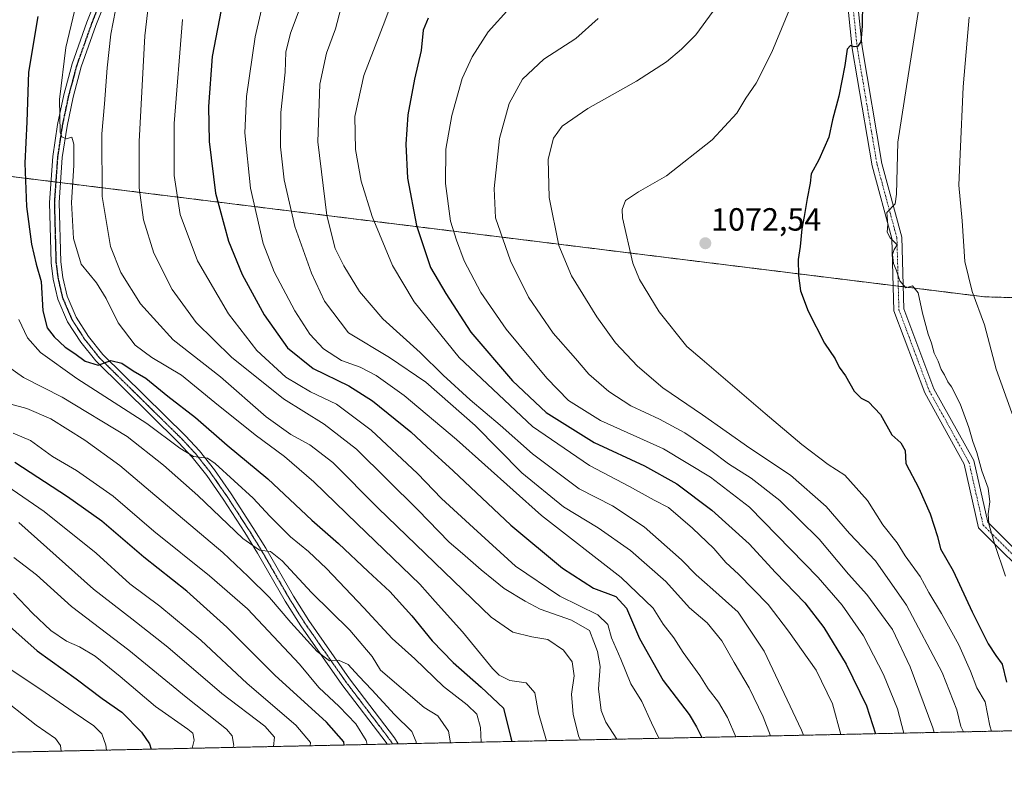
# Model space of a CAD drawing. Units: metres. Extents: x 644241 to 647685, y 4764653 to 4767033.
# Drawn here: x 644515 to 644823, y 4764653 to 4764887 of the extents above; entities that cross this region are included whole.
import ezdxf
from ezdxf.enums import TextEntityAlignment as Align

# ---------------------------------------------------------------- set-up
doc = ezdxf.new("R2010")
doc.units = ezdxf.units.M
doc.header["$MEASUREMENT"] = 0
for name, pattern in [('TRAZO_Y_PUNTO', [1, 0.5, -0.25, 0, -0.25]), ('TRAZOS', [0.75, 0.5, -0.25]), ('TRAZOS2', [0.375, 0.25, -0.125])]:
    doc.linetypes.add(name, pattern=pattern)
for name, color, linetype, lineweight in [('Arbolado forestal', 92, 'TRAZOS', 0), ('Arbolado forestal CxS', 92, 'Continuous', 0), ('Camino', 19, 'Continuous', 0), ('Camino Cxs', 19, 'Continuous', 0), ('Camino eje', 39, 'TRAZO_Y_PUNTO', 13), ('Carátula', 7, 'Continuous', 5), ('Comarca CxS', 133, 'Continuous', 0), ('Comunidad Autónoma CxS', 142, 'Continuous', 0), ('Curva de nivel maestra', 36, 'Continuous', 30), ('Curva de nivel normal', 36, 'Continuous', 0), ('Espacio natural protegido CxS', 2, 'Continuous', 0), ('Municipio CxS', 142, 'Continuous', 0), ('Provincia CxS', 1, 'Continuous', 0), ('Punto de cota en terreno', 7, 'Continuous', 0), ('Ruta', 19, 'TRAZOS2', 30), ('Rótulo de punto de cota en terreno', 19, 'Continuous', 0)]:
    doc.layers.add(name, color=color, linetype=linetype, lineweight=lineweight)
doc.styles.add('Arial', font='txt', dxfattribs={"height": 0.2})

# ---------------------------------------------------------------- blocks, each defined once
blk = doc.blocks.new('*U152')
at = {"layer": 'Arbolado forestal CxS', "color": 92, "linetype": 'Continuous', "lineweight": 0}
blk.add_polyline3d([(645039.95, 4764807.86, 1153.49), (644961.55, 4764800.8, 1129.46), (644882.83, 4764798.25, 1103.92), (644816.61, 4764800.12, 1085.75), (644510.22, 4764838.01, 997.16), (644356.27, 4764852.78, 933.92), (644285.7, 4764857.74, 902.54), (644275.66, 4765333.53, 900.36)], dxfattribs=at)
blk = doc.blocks.new('*U161')
at = {"layer": 'Curva de nivel normal', "color": 36, "linetype": 'Continuous', "lineweight": 0}
blk.add_polyline3d([(644634.47, 4764899.92, 1045), (644629.33, 4764886.19, 1045), (644622.77, 4764869.17, 1045), (644620.02, 4764856.43, 1045), (644620.22, 4764846.13, 1045), (644621.97, 4764836.24, 1045), (644625.4, 4764825.2, 1045), (644631.79, 4764809.9, 1045), (644638.49, 4764798.52, 1045), (644652.54, 4764781.16, 1045), (644675.42, 4764759.66, 1045), (644693.28, 4764747.46, 1045), (644705.73, 4764740.97, 1045), (644713.42, 4764736.63, 1045), (644717.85, 4764734.34, 1045), (644725.43, 4764727.92, 1045), (644732.01, 4764721.58, 1045), (644735.8, 4764717.15, 1045), (644739.74, 4764713.59, 1045), (644748.98, 4764704.04, 1045), (644755.3, 4764695.78, 1045), (644763.99, 4764683.56, 1045), (644769.03, 4764673.04, 1045), (644771.72, 4764663.53, 1045)], dxfattribs=at)
blk = doc.blocks.new('*U178')
at = {"layer": 'Curva de nivel normal', "color": 36, "linetype": 'Continuous', "lineweight": 0}
blk.add_polyline3d([(644615.63, 4764890.14, 1040), (644613.94, 4764883.81, 1040), (644611.2, 4764876.14, 1040), (644609.08, 4764866.47, 1040), (644608.44, 4764848.47, 1040), (644611.24, 4764825.56, 1040), (644613.91, 4764815.23, 1040), (644616.56, 4764809.83, 1040), (644621.44, 4764801.8, 1040), (644628.72, 4764793.28, 1040), (644640.35, 4764782.8, 1040), (644647.53, 4764775.69, 1040), (644655.98, 4764768, 1040), (644665.37, 4764760.06, 1040), (644675.49, 4764751.07, 1040), (644690.03, 4764740.18, 1040), (644700.37, 4764734.89, 1040), (644710.34, 4764728.33, 1040), (644721.98, 4764718.08, 1040), (644726.52, 4764713.4, 1040), (644731.69, 4764708.78, 1040), (644739.61, 4764701.75, 1040), (644747.79, 4764689.53, 1040), (644759.37, 4764664.91, 1040), (644759.98, 4764663.28, 1040)], dxfattribs=at)
blk = doc.blocks.new('*U193')
at = {"layer": 'Curva de nivel normal', "color": 36, "linetype": 'Continuous', "lineweight": 0}
blk.add_polyline3d([(644809.92, 4764664.35, 1065), (644809.13, 4764665.96, 1065), (644807.91, 4764671.22, 1065), (644803.33, 4764682.87, 1065), (644792.19, 4764703.88, 1065), (644782.5, 4764717.75, 1065), (644774.41, 4764726.22, 1065), (644767.07, 4764734.65, 1065), (644756, 4764744.47, 1065), (644743.28, 4764752.9, 1065), (644728.49, 4764763.29, 1065), (644716.09, 4764771.77, 1065), (644708.19, 4764778.48, 1065), (644701.39, 4764785.82, 1065), (644695.52, 4764793.87, 1065), (644687.64, 4764806.71, 1065), (644683.66, 4764816.19, 1065), (644680.62, 4764831.09, 1065), (644680.39, 4764843.13, 1065), (644681.97, 4764849.63, 1065), (644684.76, 4764853.44, 1065), (644692.7, 4764858.96, 1065), (644707.87, 4764867.42, 1065), (644717.27, 4764873.49, 1065), (644721.94, 4764877.4, 1065), (644726.46, 4764881.9, 1065), (644736.06, 4764895.19, 1065)], dxfattribs=at)
blk = doc.blocks.new('*U201')
at = {"layer": 'Curva de nivel normal', "color": 36, "linetype": 'Continuous', "lineweight": 0}
blk.add_polyline3d([(644791.37, 4764663.95, 1055), (644789.34, 4764671.51, 1055), (644785.01, 4764682.28, 1055), (644778.69, 4764694.31, 1055), (644772.11, 4764703.87, 1055), (644764.58, 4764712.53, 1055), (644743.14, 4764734.48, 1055), (644731.02, 4764743.87, 1055), (644716.3, 4764752.63, 1055), (644696.67, 4764761.49, 1055), (644686.66, 4764767.8, 1055), (644679.91, 4764774.72, 1055), (644667.24, 4764790.05, 1055), (644659.29, 4764801.52, 1055), (644654.14, 4764811.34, 1055), (644651.73, 4764817.78, 1055), (644649.87, 4764823.71, 1055), (644648.35, 4764835.46, 1055), (644648.39, 4764846.21, 1055), (644650.26, 4764856.78, 1055), (644653.49, 4764868.31, 1055), (644656.62, 4764875.01, 1055), (644661.67, 4764882.88, 1055), (644668.33, 4764890.35, 1055)], dxfattribs=at)
blk = doc.blocks.new('*U203')
at = {"layer": 'Curva de nivel normal', "color": 36, "linetype": 'Continuous', "lineweight": 0}
blk.add_polyline3d([(644800.8142, 4764664.1521, 1060), (644800.42, 4764665.58, 1060), (644793.35, 4764684.6, 1060), (644787.76, 4764696.27, 1060), (644779.78, 4764707.24, 1060), (644774.04, 4764713.58, 1060), (644764.86, 4764724.51, 1060), (644752.67, 4764736.54, 1060), (644743.7, 4764743.52, 1060), (644736.58, 4764748, 1060), (644731.08, 4764752.19, 1060), (644722.96, 4764757.7, 1060), (644715.12, 4764761.96, 1060), (644706.12, 4764766.1, 1060), (644699.24, 4764770.53, 1060), (644693.07, 4764776, 1060), (644688.92, 4764780.86, 1060), (644681.86, 4764788.77, 1060), (644674.17, 4764799.99, 1060), (644668.59, 4764811.4, 1060), (644663.94, 4764824.77, 1060), (644663.44, 4764833.97, 1060), (644665.14, 4764849.56, 1060), (644668.16, 4764860.44, 1060), (644672.34, 4764868.06, 1060), (644679.04, 4764874.32, 1060), (644689.01, 4764880.73, 1060), (644695.91, 4764886.96, 1060)], dxfattribs=at)
blk = doc.blocks.new('*U206')
at = {"layer": 'Curva de nivel maestra', "color": 36, "linetype": 'Continuous', "lineweight": 30}
blk.add_polyline3d([(644642.88, 4764887.09, 1050), (644641.35, 4764883.38, 1050), (644640.72, 4764876.99, 1050), (644638.68, 4764868.11, 1050), (644636.58, 4764856.92, 1050), (644635.88, 4764847.81, 1050), (644636.48, 4764837.14, 1050), (644639.22, 4764822.42, 1050), (644643.63, 4764809.29, 1050), (644648.44, 4764801.12, 1050), (644656.26, 4764789.15, 1050), (644669.19, 4764773.86, 1050), (644679.68, 4764764, 1050), (644694.71, 4764754.65, 1050), (644710.41, 4764747.34, 1050), (644720.5, 4764741.76, 1050), (644731.4, 4764733.56, 1050), (644743.05, 4764723.03, 1050), (644751.28, 4764714.1, 1050), (644760.4, 4764704.56, 1050), (644766.41, 4764696.9, 1050), (644773.34, 4764685.5, 1050), (644779.64, 4764672.45, 1050), (644782.45, 4764663.76, 1050)], dxfattribs=at)
blk = doc.blocks.new('5PATER')
at = {"layer": 'Carátula', "linetype": 'Continuous', "lineweight": 5}
h = blk.add_hatch(color=250, dxfattribs=at)
edge = h.paths.add_edge_path()
edge.add_ellipse((0, 0.01), major_axis=(-1.33, -1.34), ratio=0.999422, start_angle=0, end_angle=360)

msp = doc.modelspace()

# ---------------------------------------------------------------- linework, layer by layer
at = {"layer": 'Arbolado forestal', "color": 92, "linetype": 'TRAZOS', "lineweight": 0}
for points in [[(644285.7, 4764857.74, 902.54), (644356.26, 4764852.78, 933.92), (644510.22, 4764838.01, 997.16), (644525.2, 4764836.15, 1003.53), (644526.69, 4764835.97, 1004.14), (644528.19, 4764835.78, 1004.27), (644788.03, 4764803.65, 1079.31), (644789.59, 4764803.46, 1079.59), (644791.15, 4764803.27, 1079.87), (644816.61, 4764800.12, 1085.75), (644882.83, 4764798.25, 1103.92), (644885.74, 4764798.34, 1104.75), (644961.55, 4764800.8, 1129.46), (645039.95, 4764807.86, 1153.49), (645078.53, 4764825.75, 1168.53), (645118.96, 4764846.61, 1186.99), (645181.78, 4764849.75, 1212.02), (645183.68, 4764849.84, 1212.63), (645236.38, 4764814.06, 1235.21), (645264.61, 4764760.38, 1250.63), (645303.2, 4764710.47, 1272.45)], [(645306.75, 4764674.93, 1272.7), (644865.91, 4764665.54, 1090.99), (644863.91, 4764665.5, 1090.08), (644861.91, 4764665.45, 1089.16), (644633.53, 4764660.59, 982.62), (644631.8, 4764660.55, 982.18), (644630.06, 4764660.51, 981.93), (644431.01, 4764656.27, 910.32)]]:
    msp.add_polyline3d(points, dxfattribs=at)
at = {"layer": 'Arbolado forestal CxS', "color": 92, "linetype": 'Continuous', "lineweight": 0}
msp.add_polyline3d([(645306.76, 4764674.93, 1272.7), (644431.01, 4764656.27, 910.32), (644397.96, 4764672.95, 898.42), (644372.16, 4764680.59, 890.88), (644358.36, 4764681.97, 888.65), (644342.13, 4764683.59, 887.24), (644324.37, 4764669.37, 880.7), (644309.66, 4764657.85, 878.11), (644291.1, 4764653.29, 874.56), (644290.02, 4764653.27, 874.33), (644285.7, 4764857.74, 902.54), (644356.27, 4764852.78, 933.92), (644510.22, 4764838.01, 997.16), (644816.61, 4764800.12, 1085.75), (644882.83, 4764798.25, 1103.92), (644961.55, 4764800.8, 1129.46), (645039.95, 4764807.86, 1153.49)], dxfattribs=at)
at = {"layer": 'Camino', "color": 19, "linetype": 'Continuous', "lineweight": 0}
for points in [[(644589.51, 4765225.74, 1012.95), (644610.18, 4765201.89, 1018.47), (644628.24, 4765174.5, 1024.86), (644653.15, 4765141.51, 1034.06), (644676.18, 4765110.39, 1039.13), (644705.45, 4765084.24, 1047.48), (644724.75, 4765055.61, 1051.32), (644736.58, 4765028.22, 1052.88), (644750.9, 4765002.7, 1057.76), (644762.73, 4764966.59, 1062.47), (644774.56, 4764914.31, 1071.44), (644778.3, 4764878.2, 1075.56), (644784.49, 4764841.78, 1078.79), (644790.72, 4764818.75, 1080.01), (644791.34, 4764796.34, 1079.38), (644800.68, 4764771.44, 1079.04), (644813.13, 4764749.03, 1079.89), (644817.49, 4764729.74, 1079.68), (644835.48, 4764711.9, 1083.21), (644846.68, 4764698.82, 1085.4), (644848.55, 4764688.24, 1085.87), (644852.29, 4764680.15, 1086.65), (644860.38, 4764672.68, 1089.37), (644865.91, 4764665.54, 1090.99)], [(644861.91, 4764665.45, 1089.16), (644858.07, 4764670.34, 1088.41), (644849.8, 4764677.99, 1085.51), (644845.56, 4764687.27, 1084.63), (644843.78, 4764697.33, 1084.81), (644833.23, 4764709.51, 1082.4), (644814.66, 4764728.06, 1078.77), (644810.19, 4764747.91, 1079.07), (644797.84, 4764770.11, 1078.08), (644788.25, 4764795.79, 1078.95), (644787.62, 4764818.29, 1079.88), (644781.47, 4764841.03, 1078.54), (644775.23, 4764877.69, 1074.74), (644771.53, 4764913.59, 1071.13), (644759.82, 4764965.49, 1061.52), (644748.14, 4765001.17, 1056.28), (644733.88, 4765026.56, 1051.37), (644722.11, 4765053.82, 1049.8), (644703.18, 4765081.86, 1046.03), (644673.94, 4765107.98, 1037.99), (644650.76, 4765139.31, 1033.31), (644625.85, 4765172.32, 1024.34), (644607.83, 4765199.65, 1017.88), (644590.45, 4765219.69, 1013.42)], [(644630.06, 4764660.51, 981.93), (644629.75, 4764660.98, 981.9), (644615.92, 4764679.17, 983.53), (644603.13, 4764697.46, 985.25), (644598.26, 4764705.17, 986.41), (644589.64, 4764720.1, 989.03), (644585.66, 4764726.56, 990.37), (644578.93, 4764736.92, 992.26), (644573.8, 4764744.33, 993.78), (644569.24, 4764750.1, 994.37), (644565.04, 4764754.64, 994.9), (644539.18, 4764780.1, 999.65), (644534.48, 4764786.02, 1000.62), (644530.4, 4764792.33, 1001.09), (644527.35, 4764799.44, 1001.35), (644525.91, 4764805.67, 1001.74), (644525.25, 4764810.78, 1001.98), (644524.75, 4764829.61, 1003.06), (644525.74, 4764843.91, 1004.16), (644527.25, 4764853.9, 1004.26), (644529.2, 4764863.18, 1004.86), (644531.8, 4764872.83, 1006.23), (644536.43, 4764885.87, 1007.53), (644543.78, 4764904.6, 1009.26)], [(644546.56, 4764903.46, 1009.49), (644539.24, 4764884.82, 1007.72), (644534.66, 4764871.94, 1006.45), (644532.11, 4764862.48, 1005.92), (644530.2, 4764853.37, 1004.89), (644528.73, 4764843.58, 1004.54), (644527.75, 4764829.54, 1003.9), (644528.25, 4764811.01, 1002.49), (644528.86, 4764806.2, 1002.01), (644530.21, 4764800.38, 1001.59), (644533.06, 4764793.74, 1001.24), (644536.92, 4764787.77, 1000.84), (644541.42, 4764782.11, 1000.14), (644567.19, 4764756.73, 996), (644571.52, 4764752.06, 995.18), (644576.22, 4764746.11, 994.3), (644581.42, 4764738.59, 992.81), (644588.2, 4764728.17, 991.31), (644592.22, 4764721.64, 990.11), (644600.83, 4764706.72, 987.35), (644605.63, 4764699.12, 986.27), (644618.34, 4764680.94, 984.35), (644632.37, 4764662.47, 982.22), (644633.53, 4764660.59, 982.62)], [(644633.53, 4764660.59, 982.62), (644630.06, 4764660.51, 981.93)]]:
    msp.add_polyline3d(points, dxfattribs=at)
at = {"layer": 'Camino Cxs', "color": 19, "linetype": 'Continuous', "lineweight": 0}
for points in [[(644833.23, 4764709.51, 1082.4), (644814.66, 4764728.06, 1078.77), (644810.19, 4764747.91, 1079.07), (644797.84, 4764770.11, 1078.08), (644788.25, 4764795.79, 1078.95), (644787.62, 4764818.29, 1079.88), (644781.47, 4764841.03, 1078.54), (644775.23, 4764877.69, 1074.74), (644771.53, 4764913.59, 1071.13)], [(644774.56, 4764914.31, 1071.44), (644778.3, 4764878.2, 1075.56), (644784.49, 4764841.78, 1078.79), (644790.72, 4764818.75, 1080.01), (644791.34, 4764796.34, 1079.38), (644800.68, 4764771.44, 1079.04), (644813.13, 4764749.03, 1079.89), (644817.49, 4764729.74, 1079.68), (644835.48, 4764711.9, 1083.21)], [(644546.56, 4764903.46, 1009.49), (644539.24, 4764884.82, 1007.72), (644534.66, 4764871.94, 1006.45), (644532.11, 4764862.48, 1005.92), (644530.2, 4764853.37, 1004.89), (644528.73, 4764843.58, 1004.54), (644527.75, 4764829.54, 1003.9), (644528.25, 4764811.01, 1002.49), (644528.86, 4764806.2, 1002.01), (644530.21, 4764800.38, 1001.59), (644533.06, 4764793.74, 1001.24), (644536.92, 4764787.77, 1000.84), (644541.42, 4764782.11, 1000.14), (644567.19, 4764756.73, 996), (644571.52, 4764752.06, 995.18), (644576.22, 4764746.11, 994.3), (644581.42, 4764738.59, 992.81), (644588.2, 4764728.17, 991.31), (644592.22, 4764721.64, 990.11), (644600.83, 4764706.72, 987.35), (644605.63, 4764699.12, 986.27), (644618.34, 4764680.94, 984.35), (644632.37, 4764662.47, 982.22), (644633.53, 4764660.59, 982.62), (644630.06, 4764660.51, 981.93), (644629.75, 4764660.98, 981.9), (644615.92, 4764679.17, 983.53), (644603.13, 4764697.46, 985.25), (644598.26, 4764705.17, 986.41), (644589.64, 4764720.1, 989.03), (644585.66, 4764726.56, 990.37), (644578.93, 4764736.92, 992.26), (644573.8, 4764744.33, 993.78), (644569.24, 4764750.1, 994.37), (644565.04, 4764754.64, 994.9), (644539.18, 4764780.1, 999.65), (644534.48, 4764786.02, 1000.62), (644530.4, 4764792.33, 1001.09), (644527.35, 4764799.44, 1001.35), (644525.91, 4764805.67, 1001.74), (644525.25, 4764810.78, 1001.98), (644524.75, 4764829.61, 1003.06), (644525.74, 4764843.91, 1004.16), (644527.25, 4764853.9, 1004.26), (644529.2, 4764863.18, 1004.86), (644531.8, 4764872.83, 1006.23), (644536.43, 4764885.87, 1007.53), (644543.78, 4764904.6, 1009.26)]]:
    msp.add_polyline3d(points, dxfattribs=at)
at = {"layer": 'Camino eje', "color": 39, "linetype": 'TRAZO_Y_PUNTO', "lineweight": 13}
for points in [[(644541.51, 4764894.71, 1008.71), (644537.84, 4764885.35, 1007.65), (644535.55, 4764878.91, 1006.97), (644533.23, 4764872.39, 1006.35), (644530.66, 4764862.83, 1005.5), (644529.68, 4764858.19, 1005.07), (644528.73, 4764853.64, 1004.58), (644527.99, 4764848.74, 1004.66), (644527.24, 4764843.75, 1004.57), (644526.75, 4764836.73, 1004.19), (644526.25, 4764829.58, 1003.58), (644526.5, 4764820.16, 1003.04), (644526.75, 4764810.9, 1002.43), (644527.08, 4764808.34, 1002.22), (644527.39, 4764805.94, 1002), (644528.06, 4764803.03, 1001.75), (644528.78, 4764799.91, 1001.48), (644531.73, 4764793.04, 1001.22), (644535.7, 4764786.9, 1000.78), (644537.95, 4764784.07, 1000.58), (644540.3, 4764781.11, 999.96), (644553.23, 4764768.38, 997.74), (644566.12, 4764755.69, 995.52), (644568.22, 4764753.42, 995.22), (644570.38, 4764751.08, 994.85), (644575.01, 4764745.22, 994.06), (644577.61, 4764741.46, 993.55), (644580.18, 4764737.76, 992.59), (644583.57, 4764732.55, 991.74), (644586.93, 4764727.37, 990.92), (644590.93, 4764720.87, 989.57), (644599.55, 4764705.95, 986.97), (644604.38, 4764698.29, 985.87), (644617.13, 4764680.06, 983.97), (644624.12, 4764670.86, 982.53), (644631.17, 4764661.56, 982.05), (644631.8, 4764660.55, 982.18)], [(644774.92, 4764895.9, 1073.77), (644776.77, 4764877.95, 1075.01), (644779.86, 4764859.74, 1076.65), (644782.98, 4764841.41, 1078.67), (644789.17, 4764818.52, 1079.94), (644789.48, 4764807.32, 1079.75), (644789.8, 4764796.07, 1079.16), (644794.59, 4764783.23, 1079.23), (644799.26, 4764770.78, 1078.56), (644805.44, 4764759.68, 1078.84), (644811.66, 4764748.47, 1079.51), (644813.84, 4764738.83, 1079.29), (644816.08, 4764728.9, 1079.25), (644825.36, 4764719.63, 1081.07), (644830.73, 4764714.3, 1082.36)]]:
    msp.add_polyline3d(points, dxfattribs=at)
at = {"layer": 'Comarca CxS', "color": 133, "linetype": 'Continuous', "lineweight": 0}
for points in [[(647685.14, 4764725.6, 1114.34), (644290.02, 4764653.27, 874.33), (644241.19, 4766966.82, 1160.12), (646870.14, 4767022.89, 1021.67), (646870.27, 4767022.77, 1021.67), (646896.05, 4767001.88, 1016.3), (646939.15, 4766968.77, 1012.35), (646967.79, 4766947.4, 1012.9), (647030.05, 4766900.95, 997.38), (647088.12, 4766858.12, 978.67), (647117.53, 4766835.73, 979.7), (647142.11, 4766817.02, 978.42), (647200.83, 4766773.69, 966.13), (647252.12, 4766734.71, 989.88), (647299.95, 4766698.86, 996.45), (647338.28, 4766670.26, 994.1), (647438.95, 4766593.8, 963.9), (647490.36, 4766555.84, 950.15), (647520.11, 4766533.1, 944.09), (647565.75, 4766499, 935.66), (647613.82, 4766464.17, 926.67), (647646.85, 4766437.93, 919.58), (647648.15, 4766436.98, 919.15), (647685.14, 4764725.6, 1114.34)], [(647685.14, 4764725.6, 1114.34), (644290.02, 4764653.27, 874.33), (644241.19, 4766966.82, 1160.12), (646870.14, 4767022.89, 1021.67), (646870.27, 4767022.76, 1021.67), (646896.05, 4767001.88, 1016.3), (646939.15, 4766968.77, 1012.35), (646967.79, 4766947.4, 1012.9), (647030.05, 4766900.95, 997.38), (647088.12, 4766858.12, 978.67), (647117.53, 4766835.73, 979.7), (647142.11, 4766817.02, 978.42), (647200.83, 4766773.69, 966.13), (647252.12, 4766734.71, 989.88), (647299.95, 4766698.86, 996.45), (647338.28, 4766670.26, 994.1), (647438.95, 4766593.8, 963.9), (647490.36, 4766555.84, 950.15), (647520.11, 4766533.1, 944.09), (647565.75, 4766499, 935.66), (647613.82, 4766464.17, 926.67), (647646.85, 4766437.93, 919.58), (647648.15, 4766436.98, 919.15), (647685.14, 4764725.6, 1114.34)]]:
    msp.add_polyline3d(points, close=True, dxfattribs=at)
at = {"layer": 'Comunidad Autónoma CxS', "color": 142, "linetype": 'Continuous', "lineweight": 0}
for points in [[(647685.14, 4764725.6, 1114.34), (644290.02, 4764653.27, 874.33), (644241.19, 4766966.82, 1160.12), (646870.14, 4767022.89, 1021.67), (646870.27, 4767022.77, 1021.67), (646896.05, 4767001.88, 1016.3), (646939.15, 4766968.77, 1012.35), (646967.79, 4766947.4, 1012.9), (647030.05, 4766900.95, 997.38), (647088.12, 4766858.12, 978.67), (647117.53, 4766835.73, 979.7), (647142.11, 4766817.02, 978.42), (647200.83, 4766773.69, 966.13), (647252.12, 4766734.71, 989.88), (647299.95, 4766698.86, 996.45), (647338.28, 4766670.26, 994.1), (647438.95, 4766593.8, 963.9), (647490.36, 4766555.84, 950.15), (647520.11, 4766533.1, 944.09), (647565.75, 4766499, 935.66), (647613.82, 4766464.17, 926.67), (647646.85, 4766437.93, 919.58), (647648.15, 4766436.98, 919.14), (647685.14, 4764725.6, 1114.34)], [(647685.14, 4764725.6, 1114.34), (644290.02, 4764653.27, 874.33), (644241.19, 4766966.82, 1160.12), (646870.14, 4767022.89, 1021.67), (646870.27, 4767022.77, 1021.67), (646896.05, 4767001.88, 1016.3), (646939.15, 4766968.77, 1012.35), (646967.79, 4766947.4, 1012.9), (647030.05, 4766900.95, 997.38), (647088.12, 4766858.12, 978.67), (647117.53, 4766835.73, 979.7), (647142.11, 4766817.02, 978.42), (647200.83, 4766773.69, 966.13), (647252.12, 4766734.71, 989.88), (647299.95, 4766698.86, 996.45), (647338.28, 4766670.26, 994.1), (647438.95, 4766593.8, 963.9), (647490.36, 4766555.84, 950.15), (647520.11, 4766533.1, 944.09), (647565.75, 4766499, 935.66), (647613.82, 4766464.17, 926.67), (647646.85, 4766437.93, 919.58), (647648.15, 4766436.98, 919.15), (647685.14, 4764725.6, 1114.34)]]:
    msp.add_polyline3d(points, close=True, dxfattribs=at)
at = {"layer": 'Curva de nivel maestra', "color": 36, "linetype": 'Continuous', "lineweight": 30}
for points in [[(644580, 4764898.47, 1025), (644575.54, 4764875.14, 1025), (644574.38, 4764859.5, 1025), (644574.52, 4764848.6, 1025), (644576.57, 4764832.5, 1025), (644580.56, 4764817.47, 1025), (644584.84, 4764807.1, 1025), (644591.71, 4764794.49, 1025), (644599.01, 4764784.16, 1025), (644606.99, 4764777.74, 1025), (644618.17, 4764772.38, 1025), (644625.56, 4764767.64, 1025), (644637.51, 4764757.96, 1025), (644642.51, 4764753.32, 1025), (644650.67, 4764745.82, 1025), (644668.69, 4764728.81, 1025), (644684.77, 4764715.47, 1025), (644694.44, 4764709.22, 1025), (644701.48, 4764706.55, 1025), (644704.77, 4764702.9, 1025), (644708.84, 4764693.46, 1025), (644716.26, 4764680.39, 1025), (644724.33, 4764669.76, 1025), (644726.66, 4764665.9, 1025), (644728.26, 4764662.61, 1025)], [(644778.41, 4764892.34, 1075), (644778.35, 4764884.63, 1075), (644777.9, 4764879.75, 1075), (644776.91, 4764878.27, 1075), (644775.85, 4764878.18, 1075), (644774.7, 4764878.59, 1075), (644773.69, 4764877.47, 1075), (644772.94, 4764872.31, 1075), (644771.07, 4764862.8, 1075), (644769.07, 4764855.36, 1075), (644767.92, 4764849.98, 1075), (644764.78, 4764842.9, 1075), (644762.43, 4764838.47, 1075), (644762.1, 4764835.64, 1075), (644761.12, 4764830.86, 1075), (644760.27, 4764825.19, 1075), (644759.46, 4764821.38, 1075), (644758.98, 4764815.87, 1075), (644758.4, 4764811.73, 1075), (644758.49, 4764806.79, 1075), (644759.12, 4764802.02, 1075), (644761.49, 4764795.66, 1075), (644766.52, 4764785.68, 1075), (644769.92, 4764780.77, 1075), (644771.13, 4764778.22, 1075), (644773.16, 4764775.46, 1075), (644775.83, 4764770.73, 1075), (644777.99, 4764768.52, 1075), (644780.34, 4764767.34, 1075), (644784, 4764763.44, 1075), (644787.6, 4764757.09, 1075), (644790.43, 4764754.59, 1075), (644791.74, 4764752.16, 1075), (644791.99, 4764748.15, 1075), (644796.01, 4764740.44, 1075), (644799.54, 4764732.36, 1075), (644801.83, 4764725.3, 1075), (644802.77, 4764721.45, 1075), (644806.73, 4764714.61, 1075), (644812.68, 4764701.78, 1075), (644817.68, 4764691.84, 1075), (644820.05, 4764688.21, 1075), (644822, 4764685.49, 1075), (644823.32, 4764679.81, 1075)], [(644521.14, 4764887.6, 1000), (644518.16, 4764870.3, 1000), (644517.62, 4764854.71, 1000), (644517, 4764841.81, 1000), (644517.54, 4764828.33, 1000), (644519.07, 4764816.55, 1000), (644520.62, 4764810.33, 1000), (644522.16, 4764804.87, 1000), (644522.68, 4764795.74, 1000), (644523.99, 4764790.5, 1000), (644526.16, 4764787.64, 1000), (644529.63, 4764784.44, 1000), (644532.62, 4764782.43, 1000), (644535.9, 4764780.03, 1000), (644539.95, 4764778.78, 1000), (644543.9, 4764780.26, 1000), (644547.3, 4764779.45, 1000), (644550.86, 4764777.01, 1000), (644554.84, 4764774.74, 1000), (644561.65, 4764769.14, 1000), (644570.29, 4764762.47, 1000), (644580.13, 4764753.79, 1000), (644592.83, 4764743.31, 1000), (644606.57, 4764730.4, 1000), (644614.9, 4764723.09, 1000), (644624.19, 4764714.35, 1000), (644630.95, 4764708.17, 1000), (644637.81, 4764700.58, 1000), (644644.15, 4764692.76, 1000), (644650.65, 4764685.99, 1000), (644659.41, 4764678.3, 1000), (644666.44, 4764671.76, 1000), (644668.65, 4764662.44, 1000), (644669.01, 4764661.34, 1000)], [(644616.64, 4764660.23, 975), (644616.59, 4764661.24, 975), (644611.2, 4764667.34, 975), (644595.05, 4764682.04, 975), (644580.12, 4764696.98, 975), (644567.64, 4764708.27, 975), (644554.12, 4764718.87, 975), (644541.04, 4764730.12, 975), (644530.32, 4764737.7, 975), (644513.93, 4764748.41, 975)], [(644507.47, 4764701.45, 950), (644520.86, 4764689.6, 950), (644533.1, 4764680.91, 950), (644541.2, 4764674.78, 950), (644547.32, 4764670.52, 950), (644553.47, 4764664.27, 950), (644555.9, 4764660.56, 950), (644556.44, 4764658.95, 950)]]:
    msp.add_polyline3d(points, dxfattribs=at)
at = {"layer": 'Curva de nivel normal', "color": 36, "linetype": 'Continuous', "lineweight": 0}
for points in [[(644749.77, 4764663.06, 1035), (644747.41, 4764669.04, 1035), (644743.02, 4764678.04, 1035), (644738.35, 4764685.98, 1035), (644734.54, 4764692.8, 1035), (644729.92, 4764698.37, 1035), (644724.49, 4764703.06, 1035), (644717.03, 4764711.27, 1035), (644706, 4764720.94, 1035), (644695.93, 4764727.99, 1035), (644685.1, 4764734.56, 1035), (644672.1, 4764745.24, 1035), (644657.57, 4764759.99, 1035), (644642.22, 4764773.47, 1035), (644630.79, 4764781.18, 1035), (644618, 4764788.92, 1035), (644610.54, 4764798.74, 1035), (644606.46, 4764807.55, 1035), (644601.26, 4764822.08, 1035), (644598, 4764836.69, 1035), (644596.79, 4764846.93, 1035), (644596.96, 4764857.66, 1035), (644598.23, 4764870.27, 1035), (644598.45, 4764876.48, 1035), (644599.94, 4764882.45, 1035), (644607.92, 4764903.89, 1035)], [(644556.58, 4764899.65, 1015), (644554.5, 4764881.64, 1015), (644552.76, 4764848.57, 1015), (644552.72, 4764834.2, 1015), (644554.11, 4764824.12, 1015), (644557.32, 4764813.78, 1015), (644563.01, 4764802.46, 1015), (644570.45, 4764792.12, 1015), (644581.53, 4764781.34, 1015), (644597.79, 4764768.27, 1015), (644610.47, 4764760.41, 1015), (644620.55, 4764752.54, 1015), (644639.67, 4764733.61, 1015), (644649.4, 4764723.55, 1015), (644653.56, 4764720.04, 1015), (644659.41, 4764714.89, 1015), (644663.33, 4764711.81, 1015), (644666.57, 4764709.06, 1015), (644673.16, 4764705.14, 1015), (644677.88, 4764702.66, 1015), (644687.59, 4764699.23, 1015), (644693.25, 4764696, 1015), (644694.58, 4764692.45, 1015), (644695.72, 4764689.47, 1015), (644696.57, 4764684.72, 1015), (644696.1, 4764677.76, 1015), (644696.88, 4764671.05, 1015), (644698.36, 4764667.32, 1015), (644701.77, 4764662.04, 1015)], [(644738.87, 4764662.83, 1030), (644736.35, 4764668.83, 1030), (644733.46, 4764673.62, 1030), (644730.31, 4764677.8, 1030), (644727.7, 4764681.94, 1030), (644722.49, 4764689.15, 1030), (644719.57, 4764693.65, 1030), (644716.26, 4764697.96, 1030), (644713.1, 4764702.92, 1030), (644703.08, 4764712.57, 1030), (644678.29, 4764731.88, 1030), (644651.71, 4764755.6, 1030), (644635.38, 4764769.31, 1030), (644626.72, 4764775.58, 1030), (644621.69, 4764778.18, 1030), (644615.81, 4764780.24, 1030), (644610.28, 4764783.89, 1030), (644606.02, 4764788.43, 1030), (644601.3, 4764795.77, 1030), (644594.8, 4764807.94, 1030), (644591.45, 4764816.77, 1030), (644587.5, 4764834.03, 1030), (644585.64, 4764851.35, 1030), (644586.16, 4764862.69, 1030), (644588.94, 4764881.25, 1030), (644593.25, 4764900.25, 1030)], [(644757.37, 4764894.14, 1070), (644750.12, 4764876.47, 1070), (644745.2, 4764866.81, 1070), (644742.02, 4764862.14, 1070), (644739.18, 4764857.47, 1070), (644731.48, 4764849.14, 1070), (644717.22, 4764837.92, 1070), (644708.58, 4764832.94, 1070), (644704.48, 4764830.16, 1070), (644703.48, 4764827.44, 1070), (644703.58, 4764824.77, 1070), (644706.73, 4764810.62, 1070), (644708.86, 4764805.59, 1070), (644715.03, 4764795.4, 1070), (644723.66, 4764784.65, 1070), (644728.36, 4764780.52, 1070), (644748.03, 4764763.69, 1070), (644759.51, 4764754, 1070), (644767.71, 4764747.82, 1070), (644772.91, 4764744.42, 1070), (644779.96, 4764736.52, 1070), (644784.8, 4764728.94, 1070), (644789.22, 4764723.35, 1070), (644791.76, 4764719.26, 1070), (644796.4, 4764712.82, 1070), (644799.08, 4764707.82, 1070), (644803.06, 4764701.29, 1070), (644808.44, 4764691.47, 1070), (644812.12, 4764683.28, 1070), (644814.14, 4764678.08, 1070), (644816.74, 4764673.71, 1070), (644818.2, 4764666.2, 1070), (644818.64, 4764664.53, 1070)], [(644546.05, 4764893.47, 1010), (644543.92, 4764882.14, 1010), (644542.69, 4764871.63, 1010), (644541.93, 4764860.42, 1010), (644541.1, 4764850.96, 1010), (644541.18, 4764831.46, 1010), (644543.78, 4764815.83, 1010), (644546.96, 4764807.68, 1010), (644553.15, 4764797.92, 1010), (644563.32, 4764786.68, 1010), (644578.06, 4764775.2, 1010), (644592.33, 4764762.71, 1010), (644600, 4764757.18, 1010), (644605.99, 4764753.98, 1010), (644613.16, 4764748.4, 1010), (644627.3, 4764734.14, 1010), (644662.54, 4764700.17, 1010), (644669.31, 4764695.5, 1010), (644675.24, 4764694, 1010), (644680.2, 4764693.12, 1010), (644685.08, 4764689.84, 1010), (644687.82, 4764686.15, 1010), (644688.5, 4764681.83, 1010), (644687.62, 4764676.13, 1010), (644688.12, 4764669.73, 1010), (644689.95, 4764662.77, 1010), (644690.39, 4764661.8, 1010)], [(644796.08, 4764890.86, 1080), (644792.64, 4764869.14, 1080), (644789.5, 4764848.41, 1080), (644789.04, 4764832.14, 1080), (644788.59, 4764829.13, 1080), (644785.99, 4764826.43, 1080), (644786.36, 4764822.74, 1080), (644786.16, 4764820.31, 1080), (644787.06, 4764818.5, 1080), (644789.27, 4764816.34, 1080), (644788.31, 4764814.86, 1080), (644787.76, 4764813.35, 1080), (644788.08, 4764810.56, 1080), (644788.91, 4764808.54, 1080), (644790.12, 4764805.17, 1080), (644791.94, 4764802.93, 1080), (644793.98, 4764803.59, 1080), (644795.83, 4764801.34, 1080), (644797.2, 4764795.02, 1080), (644798.95, 4764788.44, 1080), (644799.98, 4764785.7, 1080), (644800.76, 4764782.51, 1080), (644802, 4764780.06, 1080), (644802.93, 4764777.43, 1080), (644803.98, 4764775.81, 1080), (644805.08, 4764773.57, 1080), (644806.22, 4764772.04, 1080), (644808.92, 4764766.73, 1080), (644811.63, 4764759.37, 1080), (644812.89, 4764755.02, 1080), (644814.14, 4764751.52, 1080), (644815.65, 4764745.77, 1080), (644817.67, 4764740.39, 1080), (644818.2, 4764736.15, 1080), (644817.66, 4764732.43, 1080), (644817.87, 4764729.27, 1080), (644819.6, 4764723.1, 1080), (644823.06, 4764712.97, 1080)], [(644679.82, 4764661.57, 1005), (644677.36, 4764670.14, 1005), (644676.16, 4764676.55, 1005), (644673.48, 4764679.59, 1005), (644668.35, 4764680.35, 1005), (644665.04, 4764682.01, 1005), (644662.92, 4764684.11, 1005), (644653.63, 4764695.51, 1005), (644645.08, 4764705.07, 1005), (644640.27, 4764710.42, 1005), (644620.79, 4764729.32, 1005), (644607.22, 4764742.38, 1005), (644598.06, 4764750.3, 1005), (644588.9, 4764757.04, 1005), (644576.33, 4764767.14, 1005), (644565.88, 4764775.7, 1005), (644556.65, 4764781.15, 1005), (644551.51, 4764785.07, 1005), (644546.14, 4764791.96, 1005), (644542.46, 4764799.6, 1005), (644539.36, 4764804.5, 1005), (644534.59, 4764810.32, 1005), (644532.2, 4764818.38, 1005), (644531.63, 4764829.6, 1005), (644532.3, 4764841.09, 1005), (644532.37, 4764847.82, 1005), (644531.74, 4764849.96, 1005), (644529.98, 4764849.41, 1005), (644528.62, 4764850.09, 1005), (644528.1, 4764851.48, 1005), (644527.83, 4764861.73, 1005), (644529.83, 4764877.97, 1005), (644532.55, 4764889.26, 1005)], [(644811.74, 4764887.41, 1085), (644811.12, 4764880.27, 1085), (644809.81, 4764865.63, 1085), (644808.9, 4764844.7, 1085), (644808.51, 4764834.96, 1085), (644809.5, 4764823.81, 1085), (644810.32, 4764811.14, 1085), (644812.62, 4764801.81, 1085), (644816.46, 4764791.41, 1085), (644820.14, 4764777.51, 1085), (644825.05, 4764763.88, 1085), (644827.74, 4764758.23, 1085), (644828.89, 4764754.39, 1085), (644831.28, 4764745.83, 1085), (644835.43, 4764726.63, 1085), (644839.41, 4764714.16, 1085), (644843.31, 4764705.19, 1085), (644844.22, 4764700.49, 1085), (644843.59, 4764698.15, 1085), (644843.85, 4764695.12, 1085), (644845.8, 4764686.71, 1085), (644848.34, 4764672.92, 1085), (644850.07, 4764665.2, 1085)], [(644566.23, 4764886.7, 1020), (644563.65, 4764854.22, 1020), (644563.59, 4764838, 1020), (644565.46, 4764825.81, 1020), (644570.9, 4764811.34, 1020), (644580.6, 4764794.78, 1020), (644589.39, 4764783.37, 1020), (644598.51, 4764775.04, 1020), (644606.17, 4764770.52, 1020), (644614.28, 4764766.64, 1020), (644625.11, 4764758.49, 1020), (644639.61, 4764745.03, 1020), (644647.09, 4764737.21, 1020), (644657.02, 4764727.99, 1020), (644670.1, 4764716.02, 1020), (644684.03, 4764706.71, 1020), (644695.86, 4764700.82, 1020), (644699, 4764697.82, 1020), (644700.1, 4764693.67, 1020), (644703.02, 4764687, 1020), (644706.16, 4764679.33, 1020), (644709.57, 4764673.82, 1020), (644712.62, 4764667.11, 1020), (644714.89, 4764662.32, 1020)], [(644515.2, 4764793.06, 995), (644517.92, 4764787.32, 995), (644521.96, 4764782.8, 995), (644533.28, 4764774.61, 995), (644555.08, 4764760.61, 995), (644565.45, 4764752.9, 995), (644569.67, 4764750.31, 995), (644574.07, 4764749.72, 995), (644576.48, 4764748.08, 995), (644588.32, 4764737.26, 995), (644593.49, 4764731.64, 995), (644599.98, 4764725.18, 995), (644605.59, 4764720.64, 995), (644611.12, 4764715.32, 995), (644622.81, 4764703.04, 995), (644631.66, 4764693.48, 995), (644638.69, 4764687.18, 995), (644647.68, 4764678.49, 995), (644655.07, 4764672.77, 995), (644658.04, 4764669.83, 995), (644659.21, 4764665.68, 995), (644659.48, 4764661.14, 995)], [(644649.85, 4764660.94, 990), (644649.27, 4764664.52, 990), (644645.96, 4764669.37, 990), (644641.67, 4764671.99, 990), (644628, 4764683.56, 990), (644625.4, 4764687.85, 990), (644618.45, 4764696.05, 990), (644606.48, 4764707.84, 990), (644597.33, 4764717.7, 990), (644593.67, 4764720.66, 990), (644590.28, 4764721.04, 990), (644585.06, 4764724.66, 990), (644571.03, 4764738.1, 990), (644560.27, 4764747.6, 990), (644549, 4764756.54, 990), (644528.68, 4764768.77, 990), (644516.59, 4764774.98, 990), (644511.68, 4764778.49, 990)], [(644507.52, 4764767.99, 985), (644517.65, 4764765.23, 985), (644525.1, 4764762.02, 985), (644535.76, 4764755.36, 985), (644546.68, 4764747.5, 985), (644556.21, 4764739.35, 985), (644578.82, 4764720.28, 985), (644586.7, 4764712.84, 985), (644593.41, 4764706.23, 985), (644600.02, 4764698.51, 985), (644608.31, 4764689.44, 985), (644612.09, 4764686.52, 985), (644614.88, 4764686.68, 985), (644617.93, 4764685.41, 985), (644621.26, 4764681.74, 985), (644625.35, 4764677.5, 985), (644632.38, 4764669.76, 985), (644637.83, 4764664.45, 985), (644639.12, 4764661.27, 985), (644639.13, 4764660.71, 985)], [(644513.42, 4764757.56, 980), (644518.85, 4764755.26, 980), (644525.67, 4764750.34, 980), (644533.16, 4764745.96, 980), (644544.58, 4764737.9, 980), (644557.33, 4764726.96, 980), (644574.7, 4764713.06, 980), (644586.5, 4764702.71, 980), (644602.73, 4764685.45, 980), (644608.82, 4764678.2, 980), (644615.14, 4764672.26, 980), (644620.32, 4764666.89, 980), (644623.53, 4764661.68, 980), (644623.81, 4764660.38, 980)], [(644509.76, 4764742.23, 970), (644523.03, 4764733.17, 970), (644539.27, 4764720.08, 970), (644549.77, 4764710.59, 970), (644559.17, 4764703.54, 970), (644571.96, 4764693, 970), (644586.4, 4764679.44, 970), (644601.64, 4764666.46, 970), (644606.21, 4764661.03, 970), (644606.09, 4764660, 970)], [(644515.21, 4764729.69, 965), (644538.42, 4764708.9, 965), (644550.47, 4764699.61, 965), (644561.64, 4764690.78, 965), (644578.48, 4764676.29, 965), (644591.92, 4764666.07, 965), (644594.91, 4764662.72, 965), (644594.59, 4764659.76, 965)], [(644513.56, 4764718.74, 960), (644520.65, 4764713.3, 960), (644531.63, 4764703.51, 960), (644549.54, 4764689.81, 960), (644567.35, 4764675.15, 960), (644579.98, 4764665.15, 960), (644581.74, 4764663.11, 960), (644582.23, 4764660.11, 960), (644581.94, 4764659.49, 960)], [(644569.25, 4764659.22, 955), (644569.86, 4764661.76, 955), (644569.46, 4764663.89, 955), (644567.94, 4764665.16, 955), (644557.8, 4764672.3, 955), (644546.83, 4764681.64, 955), (644539, 4764687.98, 955), (644534.1, 4764690.91, 955), (644530, 4764692.64, 955), (644525.17, 4764695.98, 955), (644519.4, 4764701.42, 955), (644513.55, 4764707.65, 955)], [(644513.01, 4764683.61, 945), (644523.38, 4764676.64, 945), (644532.07, 4764670.59, 945), (644538.6, 4764666.25, 945), (644541.03, 4764663.75, 945), (644542.31, 4764660.15, 945), (644542.51, 4764658.65, 945)], [(644528.38, 4764658.35, 940), (644528.17, 4764660.11, 940), (644526.59, 4764662.27, 940), (644520.53, 4764666.39, 940), (644508.07, 4764676.24, 940)]]:
    msp.add_polyline3d(points, dxfattribs=at)
at = {"layer": 'Espacio natural protegido CxS', "color": 2, "linetype": 'Continuous', "lineweight": 0}
for points in [[(647685.14, 4764725.6, 1114.34), (644290.02, 4764653.27, 874.33), (644241.19, 4766966.82, 1160.12), (646870.14, 4767022.89, 1021.67), (646870.27, 4767022.76, 1021.67), (646896.05, 4767001.88, 1016.3), (646939.15, 4766968.77, 1012.35), (646967.79, 4766947.4, 1012.9), (647030.05, 4766900.95, 997.38), (647088.12, 4766858.12, 978.67), (647117.53, 4766835.73, 979.7), (647142.11, 4766817.02, 978.42), (647200.83, 4766773.69, 966.13), (647252.12, 4766734.71, 989.88), (647299.95, 4766698.86, 996.45), (647338.28, 4766670.26, 994.1), (647438.95, 4766593.8, 963.9), (647490.36, 4766555.84, 950.15), (647520.11, 4766533.1, 944.09), (647565.75, 4766499, 935.66), (647613.82, 4766464.17, 926.67), (647646.85, 4766437.93, 919.58), (647648.15, 4766436.99, 919.14), (647685.14, 4764725.6, 1114.34)], [(647685.14, 4764725.6, 1114.34), (644290.02, 4764653.27, 874.33), (644241.19, 4766966.82, 1160.12), (646870.14, 4767022.89, 1021.67), (646870.27, 4767022.76, 1021.67), (646896.05, 4767001.88, 1016.3), (646939.15, 4766968.77, 1012.35), (646967.79, 4766947.4, 1012.9), (647030.05, 4766900.95, 997.38), (647088.12, 4766858.12, 978.67), (647117.53, 4766835.73, 979.7), (647142.11, 4766817.02, 978.42), (647200.83, 4766773.69, 966.13), (647252.12, 4766734.71, 989.88), (647299.95, 4766698.86, 996.45), (647338.28, 4766670.26, 994.1), (647438.95, 4766593.8, 963.9), (647490.36, 4766555.84, 950.15), (647520.11, 4766533.1, 944.09), (647565.75, 4766499, 935.66), (647613.82, 4766464.17, 926.67), (647646.85, 4766437.93, 919.58), (647648.15, 4766436.98, 919.14), (647685.14, 4764725.6, 1114.34)], [(647685.14, 4764725.6, 1114.34), (644290.02, 4764653.27, 874.33), (644241.19, 4766966.82, 1160.12), (646870.14, 4767022.89, 1021.67), (646870.27, 4767022.76, 1021.67), (646896.05, 4767001.88, 1016.3), (646939.15, 4766968.77, 1012.35), (646967.79, 4766947.4, 1012.9), (647030.05, 4766900.95, 997.38), (647088.12, 4766858.12, 978.67), (647117.53, 4766835.73, 979.7), (647142.11, 4766817.02, 978.42), (647200.83, 4766773.69, 966.13), (647252.12, 4766734.71, 989.88), (647299.95, 4766698.86, 996.45), (647338.28, 4766670.26, 994.1), (647438.95, 4766593.8, 963.9), (647490.36, 4766555.84, 950.15), (647520.11, 4766533.1, 944.09), (647565.75, 4766499, 935.66), (647613.82, 4766464.17, 926.67), (647646.85, 4766437.93, 919.58), (647648.15, 4766436.98, 919.14), (647685.14, 4764725.6, 1114.34)], [(647685.14, 4764725.6, 1114.34), (644290.02, 4764653.27, 874.33), (644241.19, 4766966.82, 1160.12), (646870.14, 4767022.89, 1021.67), (646870.27, 4767022.76, 1021.67), (646896.05, 4767001.88, 1016.3), (646939.15, 4766968.77, 1012.35), (646967.79, 4766947.4, 1012.9), (647030.05, 4766900.95, 997.38), (647088.12, 4766858.12, 978.67), (647117.53, 4766835.73, 979.7), (647142.11, 4766817.02, 978.42), (647200.83, 4766773.69, 966.13), (647252.12, 4766734.71, 989.88), (647299.95, 4766698.86, 996.45), (647338.28, 4766670.26, 994.1), (647438.95, 4766593.8, 963.9), (647490.36, 4766555.84, 950.15), (647520.11, 4766533.1, 944.09), (647565.75, 4766499, 935.66), (647613.82, 4766464.17, 926.67), (647646.85, 4766437.93, 919.58), (647648.15, 4766436.98, 919.14), (647685.14, 4764725.6, 1114.34)]]:
    msp.add_polyline3d(points, close=True, dxfattribs=at)
at = {"layer": 'Municipio CxS', "color": 142, "linetype": 'Continuous', "lineweight": 0}
msp.add_polyline3d([(647685.14, 4764725.6, 1114.34), (644290.02, 4764653.27, 874.33), (644241.19, 4766966.82, 1160.12), (646870.14, 4767022.89, 1021.67), (646870.27, 4767022.76, 1021.67), (646896.05, 4767001.88, 1016.3), (646939.15, 4766968.77, 1012.35), (646967.79, 4766947.4, 1012.9), (647030.05, 4766900.95, 997.38), (647088.12, 4766858.12, 978.67), (647117.53, 4766835.73, 979.7), (647142.11, 4766817.02, 978.42), (647200.83, 4766773.69, 966.13), (647252.12, 4766734.71, 989.88), (647299.95, 4766698.86, 996.45), (647338.28, 4766670.26, 994.1), (647438.95, 4766593.8, 963.9), (647490.36, 4766555.84, 950.15), (647520.11, 4766533.1, 944.09), (647565.75, 4766499, 935.66), (647613.82, 4766464.17, 926.67), (647646.85, 4766437.93, 919.58), (647648.15, 4766436.98, 919.14), (647685.14, 4764725.6, 1114.34)], close=True, dxfattribs=at)
msp.add_polyline3d([(647685.14, 4764725.6, 1114.34), (644290.02, 4764653.27, 874.33), (644241.19, 4766966.82, 1160.12), (646870.14, 4767022.89, 1021.67), (646870.27, 4767022.76, 1021.67), (646896.05, 4767001.88, 1016.3), (646939.15, 4766968.77, 1012.35), (646967.79, 4766947.4, 1012.9), (647030.05, 4766900.95, 997.38), (647088.12, 4766858.12, 978.67), (647117.53, 4766835.73, 979.7), (647142.11, 4766817.02, 978.42), (647200.83, 4766773.69, 966.13), (647252.12, 4766734.71, 989.88), (647299.95, 4766698.86, 996.45), (647338.28, 4766670.26, 994.1), (647438.95, 4766593.8, 963.9), (647490.36, 4766555.84, 950.15), (647520.11, 4766533.1, 944.09), (647565.75, 4766499, 935.66), (647613.82, 4766464.17, 926.67), (647646.85, 4766437.93, 919.58), (647648.15, 4766436.98, 919.14), (647685.14, 4764725.6, 1114.34)], close=True, dxfattribs=at)
at = {"layer": 'Provincia CxS', "color": 1, "linetype": 'Continuous', "lineweight": 0}
msp.add_polyline3d([(646994.09, 4764710.88, 1087.74), (646112.02, 4764692.09, 1244.76), (646112.02, 4764692.09, 1244.76), (644290.02, 4764653.27, 874.33), (644241.19, 4766966.82, 1160.12), (646870.14, 4767022.89, 1021.67)], dxfattribs=at)
msp.add_polyline3d([(646994.09, 4764710.88, 1087.74), (646112.02, 4764692.09, 1244.76), (646112.02, 4764692.09, 1244.76), (644290.02, 4764653.27, 874.33), (644241.19, 4766966.82, 1160.12), (646870.14, 4767022.89, 1021.67)], dxfattribs=at)
at = {"layer": 'Ruta', "color": 19, "linetype": 'TRAZOS2', "lineweight": 30}
msp.add_polyline3d([(644541.51, 4764894.71, 1008.71), (644537.84, 4764885.35, 1007.65), (644535.55, 4764878.91, 1006.97), (644533.23, 4764872.39, 1006.35), (644530.66, 4764862.83, 1005.5), (644529.68, 4764858.19, 1005.07), (644528.73, 4764853.64, 1004.58), (644527.99, 4764848.74, 1004.66), (644527.24, 4764843.75, 1004.57), (644526.75, 4764836.73, 1004.19), (644526.25, 4764829.58, 1003.58), (644526.5, 4764820.16, 1003.04), (644526.75, 4764810.9, 1002.43), (644527.08, 4764808.34, 1002.22), (644527.39, 4764805.94, 1002), (644528.06, 4764803.03, 1001.75), (644528.78, 4764799.91, 1001.48), (644531.73, 4764793.04, 1001.22), (644535.7, 4764786.9, 1000.78), (644537.95, 4764784.07, 1000.58), (644540.3, 4764781.11, 999.96), (644553.23, 4764768.38, 997.74), (644566.12, 4764755.69, 995.52), (644568.22, 4764753.42, 995.22), (644570.38, 4764751.08, 994.85), (644575.01, 4764745.22, 994.06), (644577.61, 4764741.46, 993.55), (644580.18, 4764737.76, 992.59), (644583.57, 4764732.55, 991.74), (644586.93, 4764727.37, 990.92), (644590.93, 4764720.87, 989.57), (644599.55, 4764705.95, 986.97), (644604.38, 4764698.29, 985.87), (644617.13, 4764680.06, 983.97), (644624.12, 4764670.86, 982.53), (644631.17, 4764661.56, 982.05), (644631.8, 4764660.55, 982.18)], dxfattribs=at)

# ---------------------------------------------------------------- block references
at = {"layer": 'Arbolado forestal CxS', "color": 92, "linetype": 'Continuous', "lineweight": 0}
msp.add_blockref('*U152', (0, 0), dxfattribs=at)
at = {"layer": 'Curva de nivel maestra', "color": 36, "linetype": 'Continuous', "lineweight": 30}
msp.add_blockref('*U206', (0, 0), dxfattribs=at)
at = {"layer": 'Curva de nivel normal', "color": 36, "linetype": 'Continuous', "lineweight": 0}
for name in ['*U201', '*U203', '*U193', '*U161', '*U178']:
    msp.add_blockref(name, (0, 0), dxfattribs=at)
at = {"layer": 'Punto de cota en terreno', "linetype": 'Continuous', "lineweight": 0}
msp.add_blockref('5PATER', (644729.39, 4764816.85, 1072.54), dxfattribs=at)

# ---------------------------------------------------------------- texts
at = {"layer": 'Rótulo de punto de cota en terreno', "color": 19, "linetype": 'Continuous', "lineweight": 0, "style": 'Arial'}
msp.add_text('1072,54', height=7, dxfattribs=at).set_placement((644731.15, 4764818.61), align=Align.BOTTOM_LEFT)

doc.saveas('drawing.dxf')
